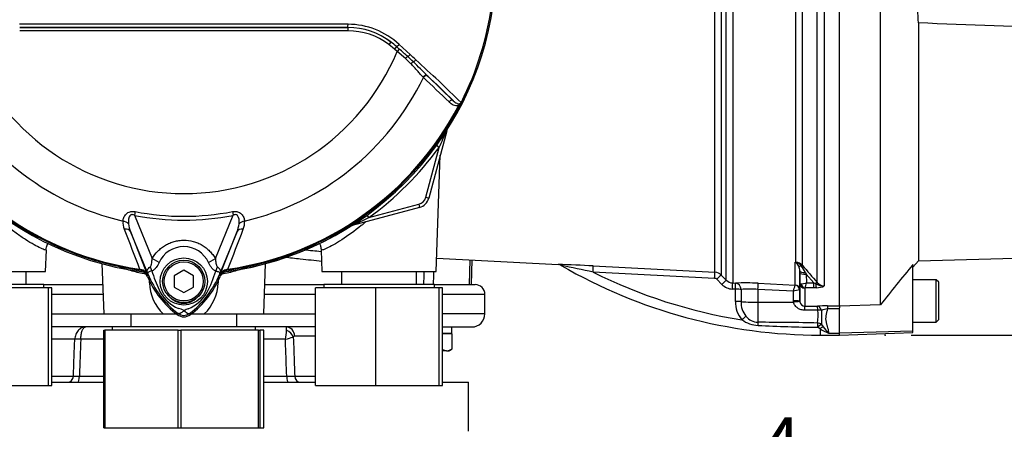
# Paper-space layout 'Sheet1' of a CAD drawing. Units: millimetres. Extents: x 0 to 594, y 0 to 420.
# Drawn here: x 132 to 192, y 155 to 180 of the extents above; entities that cross this region are included whole.
import ezdxf
from ezdxf.enums import TextEntityAlignment as Align
from ezdxf.lldxf.tags import DXFTag

# ---------------------------------------------------------------- set-up
doc = ezdxf.new("R2010")
doc.units = ezdxf.units.MM
for name, color, linetype in [('Default', 7, 'Continuous'), ('GB-IB3-INFLG_F14', 7, 'Continuous'), ('II0-55-ADPIMP4-S', 7, 'Continuous'), ('II2-01-STD', 7, 'Continuous'), ('II2-02B3B4_F14-S', 7, 'Continuous'), ('PART4', 7, 'Continuous'), ('PART5', 7, 'Continuous'), ('TSH-1', 7, 'Continuous')]:
    doc.layers.add(name, color=color, linetype=linetype)
doc.styles.add('SEACAD_Arial', font='arial.ttf')
tags = doc.linetypes.add('HIDDEN2', pattern=[4.7625, 3.175, -1.5875]).pattern_tags.tags
tags[6:7] = [DXFTag(74, 4), DXFTag(75, 0), DXFTag(340, '0'), DXFTag(46, 0.0), DXFTag(50, 0.0), DXFTag(44, 0.0), DXFTag(45, 0.0)]
tags[4:5] = [DXFTag(74, 4), DXFTag(75, 0), DXFTag(340, '0'), DXFTag(46, 0.0), DXFTag(50, 0.0), DXFTag(44, 0.0), DXFTag(45, 0.0)]

# ---------------------------------------------------------------- blocks, each defined once
blk = doc.blocks.new('SE2')
at = {"layer": 'GB-IB3-INFLG_F14', "color": 7, "linetype": 'Continuous'}
for p, q in [((133.819, 157.428), (136.997, 157.428)), ((146.841, 157.428), (150.019, 157.428)), ((157.819, 157.428), (159.419, 157.428)), ((159.419, 154.428), (159.419, 157.428))]:
    blk.add_line(p, q, dxfattribs=at)
at = {"layer": 'II0-55-ADPIMP4-S', "color": 7, "linetype": 'Continuous'}
for p, q in [((132.225, 163.428), (132.225, 164.228)), ((151.613, 164.228), (151.613, 163.428)), ((156.225, 163.428), (156.225, 164.228)), ((133.319, 163.428), (126.519, 163.428)), ((133.319, 163.228), (133.319, 163.428)), ((157.319, 163.428), (150.519, 163.428)), ((150.519, 163.428), (150.519, 163.228)), ((157.319, 163.228), (157.319, 163.428)), ((133.61, 163.228), (129.71, 163.228)), ((133.819, 163.228), (133.61, 163.228)), ((133.61, 157.228), (133.61, 163.228)), ((133.819, 157.228), (133.819, 163.228)), ((153.71, 163.228), (150.019, 163.228)), ((150.019, 157.228), (150.019, 163.228)), ((157.61, 163.228), (153.71, 163.228)), ((153.71, 157.228), (153.71, 163.228)), ((157.819, 163.228), (157.61, 163.228)), ((157.61, 157.228), (157.61, 163.228)), ((157.819, 157.228), (157.819, 163.228)), ((138.656, 161.628), (138.656, 160.828)), ((145.182, 160.828), (145.182, 161.628)), ((136.997, 160.628), (137.065, 160.628)), ((136.997, 154.628), (136.997, 160.628)), ((141.583, 160.628), (137.065, 160.628)), ((137.065, 160.628), (137.065, 154.628)), ((146.319, 160.828), (137.519, 160.828)), ((137.519, 160.828), (137.519, 160.628)), ((141.583, 160.628), (141.732, 160.628)), ((141.583, 154.628), (141.583, 160.628)), ((146.505, 160.628), (141.732, 160.628)), ((141.732, 160.628), (141.732, 154.628)), ((146.319, 160.628), (146.319, 160.828)), ((146.505, 160.628), (146.586, 160.628)), ((146.505, 154.628), (146.505, 160.628)), ((146.841, 160.628), (146.586, 160.628)), ((146.586, 160.628), (146.586, 154.628)), ((146.841, 154.628), (146.841, 160.628)), ((129.71, 157.228), (133.61, 157.228)), ((133.61, 157.228), (133.819, 157.228)), ((150.019, 157.228), (153.71, 157.228)), ((153.71, 157.228), (157.61, 157.228)), ((157.61, 157.228), (157.819, 157.228)), ((136.997, 154.628), (137.065, 154.628)), ((137.065, 154.628), (141.583, 154.628)), ((141.583, 154.628), (141.732, 154.628)), ((141.732, 154.628), (146.505, 154.628)), ((146.505, 154.628), (146.586, 154.628)), ((146.586, 154.628), (146.841, 154.628))]:
    blk.add_line(p, q, dxfattribs=at)
at = {"layer": 'II2-01-STD', "color": 7, "linetype": 'Continuous'}
for p, q in [((174.555, 164.19), (174.555, 182.163)), ((174.948, 182.156), (174.948, 164.015)), ((175.256, 163.705), (175.256, 182.166)), ((175.649, 182.175), (175.649, 163.529)), ((179.532, 164.807), (179.532, 181.292)), ((179.925, 181.281), (179.925, 164.617)), ((180.843, 163.558), (180.843, 181.338)), ((181.268, 181.217), (181.268, 163.346)), ((158.085, 172.88), (156.975, 168.737)), ((158.081, 172.881), (158.085, 172.88)), ((156.782, 168.789), (157.602, 171.849)), ((157.602, 171.849), (157.447, 171.962)), ((157.431, 164.228), (157.68, 171.367)), ((153.297, 167.545), (156.358, 168.365)), ((156.358, 168.365), (156.41, 168.171)), ((156.782, 168.789), (156.975, 168.737)), ((156.41, 168.171), (152.267, 167.061)), ((153.297, 167.545), (153.185, 167.7)), ((152.265, 167.066), (152.267, 167.061)), ((133.431, 164.228), (133.477, 165.546)), ((150.361, 165.548), (150.407, 164.228)), ((136.89, 164.714), (136.998, 161.628)), ((146.84, 161.628), (146.948, 164.714)), ((157.46, 165.055), (164.926, 164.663)), ((159.498, 164.948), (159.456, 163.428)), ((159.592, 163.428), (159.645, 164.94)), ((167.077, 164.576), (174.555, 164.19)), ((179.484, 164.81), (179.532, 164.807)), ((179.484, 163.395), (179.484, 164.81)), ((126.407, 164.228), (133.431, 164.228)), ((150.407, 164.228), (157.431, 164.228)), ((174.539, 163.811), (167.065, 164.196)), ((174.948, 164.015), (175.256, 163.705)), ((179.768, 164.264), (179.768, 163.102)), ((179.77, 164.136), (179.768, 164.264)), ((179.78, 163.487), (179.77, 164.136)), ((180.125, 164.166), (180.17, 164.073)), ((180.637, 163.535), (180.17, 164.073)), ((180.17, 164.073), (180.178, 163.535)), ((139.811, 163.53), (139.802, 163.715)), ((144.036, 163.719), (144.027, 163.53)), ((174.978, 163.444), (174.67, 163.753)), ((175.649, 163.529), (175.828, 163.52)), ((177.212, 163.51), (179.483, 163.394)), ((179.483, 163.394), (179.484, 163.395)), ((179.78, 162.413), (179.78, 163.487)), ((180.178, 163.535), (180.637, 163.535)), ((180.637, 163.535), (180.734, 163.487)), ((180.637, 163.227), (180.637, 163.535)), ((175.81, 163.142), (175.632, 163.151)), ((175.811, 162.393), (175.81, 163.142)), ((176.16, 163.131), (176.16, 162.382)), ((177.198, 163.133), (177.198, 162.349)), ((179.376, 163.022), (177.198, 163.133)), ((179.387, 162.427), (179.376, 163.022)), ((179.768, 163.102), (179.764, 163.103)), ((179.768, 163.102), (179.78, 162.413)), ((180.08, 163.209), (180.08, 162.103)), ((180.637, 163.227), (180.092, 163.227)), ((180.799, 163.233), (180.637, 163.227)), ((177.198, 162.349), (179.393, 162.347)), ((177.198, 162.349), (177.198, 161.112)), ((179.393, 162.347), (179.387, 162.427)), ((179.78, 162.413), (179.782, 162.378)), ((136.998, 161.628), (140.656, 161.628)), ((140.656, 161.628), (141.463, 161.628)), ((142.343, 161.628), (143.182, 161.628)), ((143.182, 161.628), (146.84, 161.628)), ((180.08, 162.103), (180.863, 162.104)), ((180.87, 161.852), (180.087, 161.852)), ((181.472, 162.126), (182.219, 162.126)), ((181.472, 162.126), (181.472, 161.941)), ((182.219, 161.941), (181.472, 161.941)), ((182.219, 162.117), (182.219, 161.994)), ((181.105, 160.982), (181.214, 160.838)), ((181.019, 160.704), (180.857, 160.805)), ((181.019, 160.704), (181.019, 160.328)), ((181.019, 160.328), (182.219, 160.328)), ((181.539, 160.448), (182.219, 160.448))]:
    blk.add_line(p, q, dxfattribs=at)
for centre, radius, start, end in [((126.856, 186.736), 34.16, 334.16513, 336.07345), ((158.472, 172.777), 0.4, 159.20308, 165), ((141.919, 183.228), 19.376, 305.96152, 324.03848), ((156.203, 168.944), 0.6, 285, 345), ((156.203, 168.944), 0.8, 285, 345), ((141.919, 183.228), 19.176, 277.8692, 304.29754), ((152.37, 166.675), 0.4, 105, 110.79692), ((138.411, 198.291), 34.16, 293.92655, 295.83487), ((162.347, 74.476), 90.224, 86.99478, 88.36422), ((164.91, 164.319), 0.345, 56.37605, 87.37733), ((-100.103, -1097.786), 1289.953, 78.046671, 78.135794), ((181.019, 192.05), 31.722, 239.8841, 270), ((178.915, 164.184), 0.846, 45.87854, 47.73971), ((179.047, 162.317), 2.531, 78.97212, 80.07159), ((179.136, 164.273), 0.635, 25.97418, 54.63515), ((179.404, 164.243), 0.572, 36.45213, 77.1075), ((179.495, 164.23), 0.578, 42.07907, 86.393), ((177.932, 163.082), 2.446, 26.29829, 37.84653), ((310.846, 277.251), 172.704, 220.70596, 221.17106), ((139.225, 163.737), 0.5, 22.77498, 41.89072), ((144.613, 163.737), 0.5, 97.8692, 157.22502), ((181.019, 192.05), 31.153, 243.39107, 261.12985), ((174.524, 163.591), 0.6, 44.99293, 87.01087), ((179.043, 164.26), 0.725, 0.27007, 23.66389), ((142.533, 163.601), 2.723, 181.49587, 226.4352), ((141.294, 163.606), 2.734, 313.65669, 358.41223), ((174.528, 163.612), 0.2, 44.89169, 86.96172), ((175.684, 164.146), 0.996, 224.8463, 267.00512), ((175.68, 164.126), 0.597, 224.74974, 266.99516), ((176.411, 148.562), 14.97, 86.93307, 92.23345), ((127.47, 178.049), 54.038, 343.85384, 344.26394), ((179.794, 164.851), 1.371, 271.52915, 286.26154), ((176.231, 164.469), 4.056, 342.16513, 346.68166), ((181.258, 164.386), 1.04, 239.76189, 270.51768), ((181.279, 163.898), 0.552, 217.95722, 268.82451), ((176.694, 156.237), 6.915, 85.82021, 94.43145), ((180.162, 160.225), 2.905, 97.87622, 105.69611), ((180.104, 163.206), 0.0241, 118.56472, 173.65815), ((180.774, 164.362), 1.13, 271.24602, 295.89586), ((177.478, 162.358), 1.668, 178.80144, 220.78223), ((177.495, 162.335), 1.336, 177.95194, 219.46351), ((180.089, 162.411), 0.309, 186.15693, 268.23011), ((181.477, 153.552), 8.574, 90.02806, 94.1055), ((178.435, 161.481), 2.463, 350.38513, 8.66794), ((189.39, 161.428), 8.296, 177.14692, 183.08226), ((181.641, 160.589), 1.362, 97.11568, 113.23555), ((177.306, 162.788), 1.87, 234.30561, 267.061), ((177.232, 162.088), 0.976, 218.07831, 267.9814), ((177.386, 17.843), 143.269, 88.60906, 90.07497), ((183.271, 295.122), 134.339, 267.41426, 268.9702), ((183.264, 164.608), 4.504, 240.10573, 247.48345), ((188.668, 166.721), 9.496, 218.28313, 221.34869)]:
    blk.add_arc(centre, radius, start, end, dxfattribs=at)
for centre, major_axis, ratio, start_param, end_param in [((158.269, 172.831), (0.169, -0.107), 0.803166, 3.427176, 3.514668), ((152.316, 166.877), (0.107, -0.169), 0.803166, 2.768517, 2.856009), ((167.056, 164.177), (0.021, 0.399), 0.021034, 4.760341, 6.230873), ((179.551, 165.158), (-0.171, -0.362), 0.601445, 0.491548, 0.592586), ((179.521, 164.622), (0.012, 0.2), 0.010763, 0.391209, 0.462544), ((180.026, 164.777), (-0.339, -0.212), 0.245172, 0.22851, 0.928851), ((179.783, 164.486), (0.152, 0.13), 0.13258, 0.273362, 0.900123), ((174.534, 163.791), (0.021, 0.399), 0.009055, 4.763961, 6.226064), ((174.665, 163.733), (0.283, 0.282), 0.02812, 0.040275, 1.526625), ((180.168, 164.27), (-0.4, -0.006), 0.260768, 0.006278, 1.460768), ((180.17, 164.142), (-0.4, -0.006), 0.173628, 0.006096, 1.568134), ((139.388, 163.495), (-0.999, -0.053), 0.013952, 4.2112, 4.274836), ((144.45, 163.495), (0.999, -0.053), 0.013952, -4.274836, -4.2112), ((174.973, 163.423), (0.283, 0.282), 0.028672, 0.039206, 1.526981), ((175.628, 163.131), (0.021, 0.399), 0.00691, 4.764291, 6.22904), ((175.807, 163.121), (0.021, 0.399), 0.006595, 4.764332, 6.229005), ((175.807, 163.121), (-0.02, 0.4), 0.882944, 4.693077, 6.167581), ((177.191, 163.112), (0.02, 0.399), 0.014774, 4.765566, 6.187144), ((179.467, 163.096), (-0.171, 0.246), 0.98762, 4.134519, 5.616763), ((179.468, 163.097), (0.3, 0), 0.995211, 0.017453, 1.518436), ((180.08, 163.492), (0.3, 0), 0.944294, 3.159046, 4.712389), ((180.092, 163.51), (0.17, -0.247), 0.849527, 4.287465, 5.603471), ((180.702, 163.426), (0.151, 0.132), 0.131656, 0.254663, 1.241637), ((180.799, 163.61), (0.027, -0.399), 0.190571, 5.01153, 5.937842), ((175.807, 163.121), (0.4, 0), 0.051505, 0.489308, 1.561493), ((175.807, 162.373), (0.4, 0), 0.051545, 0.48974, 1.561722), ((177.219, 162.412), (-1.2, 0), 0.052336, 0.489762, 1.553343), ((179.38, 162.406), (0.4, 0.007), 0.052027, 0.001623, 1.552441), ((179.386, 162.326), (0.397, 0.052), 0.049652, 0.012033, 1.546734), ((180.08, 161.704), (-0.001, 0.4), 0.019445, -1.191087, -0.084056), ((180.863, 161.705), (-0.001, 0.4), 0.019417, -1.194565, -0.084763), ((180.863, 161.705), (-0.029, 0.399), 0.6548, 5.01094, 6.170956), ((180.863, 161.705), (0.398, 0.036), 0.364796, 0.888035, 1.519875), ((176.212, 161.248), (0.296, 0.269), 0.032909, 0.5264, 1.530068), ((177.191, 160.761), (-0.005, 0.4), 0.058062, -1.163595, -0.503784), ((180.856, 160.723), (0.009, 0.4), 0.00356, 0.521052, 1.364085), ((180.856, 160.723), (0.298, 0.266), 0.153873, 0.459925, 1.432855), ((180.856, 160.723), (-0.393, 0.075), 0.864188, 4.200179, 4.858745), ((181.019, 160.554), (0.278, 0.288), 0.269379, 0.558194, 1.298868)]:
    blk.add_ellipse(centre, major_axis=major_axis, ratio=ratio, start_param=start_param, end_param=end_param, dxfattribs=at)
for points, knots in [([(133.477, 165.545), (133.477, 165.532), (133.447, 165.535), (133.33, 165.574), (133.242, 165.61), (133.012, 165.719), (132.872, 165.79), (132.56, 165.965), (132.385, 166.069), (132.012, 166.308), (131.817, 166.44), (131.418, 166.73), (131.212, 166.888), (130.919, 167.128), (130.829, 167.204), (130.739, 167.281)], [0.1883623, 0.1883623, 0.1883623, 0.1883623, 0.21875, 0.21875, 0.25, 0.25, 0.28125, 0.28125, 0.3125, 0.3125, 0.34375, 0.34375, 0.375, 0.375, 0.3889117, 0.3889117, 0.3889117, 0.3889117]), ([(153.1, 167.283), (153.008, 167.203), (152.916, 167.126), (152.417, 166.718), (152.004, 166.421), (151.447, 166.065), (151.269, 165.96), (150.956, 165.785), (150.818, 165.715), (150.589, 165.607), (150.503, 165.572), (150.392, 165.536), (150.364, 165.533), (150.361, 165.544)], [0.610834, 0.610834, 0.610834, 0.610834, 0.625, 0.625, 0.6875, 0.6875, 0.71875, 0.71875, 0.75, 0.75, 0.78125, 0.78125, 0.8095466, 0.8095466, 0.8095466, 0.8095466]), ([(133.47, 165.546), (133.469, 165.561), (133.462, 165.659), (133.506, 165.814), (133.564, 165.942), (133.587, 165.983)], [0, 0, 0, 0, 0.0114501, 0.0922922, 0.1335302, 0.1335302, 0.1335302, 0.1335302]), ([(150.257, 165.96), (150.285, 165.904), (150.339, 165.769), (150.353, 165.636), (150.36, 165.546)], [0.92813653, 0.92813653, 0.92813653, 0.92813653, 0.95919652, 1, 1, 1, 1]), ([(149.32, 165.572), (149.325, 165.571), (149.331, 165.571), (149.675, 165.535), (150.008, 165.501), (150.334, 165.47)], [0.24894872, 0.24894872, 0.24894872, 0.24894872, 0.25, 0.25, 0.3118688, 0.3118688, 0.3118688, 0.3118688]), ([(150.402, 164.857), (149.973, 164.896), (149.529, 164.943), (148.763, 165.028), (148.445, 165.064), (148.123, 165.101)], [0.6643654, 0.6643654, 0.6643654, 0.6643654, 0.75, 0.75, 0.809116, 0.809116, 0.809116, 0.809116]), ([(139.588, 164.062), (139.291, 164.12), (139.014, 164.187), (138.468, 164.336), (138.205, 164.42), (137.975, 164.502)], [0.0226101, 0.0226101, 0.0226101, 0.0226101, 0.125, 0.125, 0.239226, 0.239226, 0.239226, 0.239226]), ([(145.802, 164.481), (145.587, 164.405), (145.343, 164.329), (144.824, 164.187), (144.549, 164.121), (144.254, 164.063)], [0.7704776, 0.7704776, 0.7704776, 0.7704776, 0.875, 0.875, 0.9769319, 0.9769319, 0.9769319, 0.9769319]), ([(179.78, 163.487), (179.78, 163.486), (179.785, 163.485), (179.802, 163.483), (179.814, 163.482), (179.831, 163.481)], [0, 0, 0, 0, 0.5, 0.5, 1, 1, 1, 1]), ([(180.087, 161.852), (180.048, 161.852), (180.009, 161.855), (179.932, 161.866), (179.894, 161.873), (179.82, 161.895), (179.784, 161.908), (179.714, 161.94), (179.68, 161.958), (179.617, 162), (179.586, 162.024), (179.53, 162.076), (179.505, 162.105), (179.46, 162.167), (179.441, 162.201), (179.41, 162.271), (179.399, 162.308), (179.393, 162.347)], [0, 0, 0, 0, 0.125, 0.125, 0.25, 0.25, 0.375, 0.375, 0.5, 0.5, 0.625, 0.625, 0.75, 0.75, 0.875, 0.875, 1, 1, 1, 1]), ([(181.472, 161.941), (181.456, 161.87), (181.437, 161.799), (181.402, 161.661), (181.386, 161.592), (181.364, 161.457), (181.358, 161.39), (181.36, 161.259), (181.369, 161.195), (181.395, 161.069), (181.412, 161.008), (181.447, 160.889), (181.466, 160.831), (181.514, 160.661), (181.538, 160.553), (181.539, 160.448)], [0, 0, 0, 0, 0.125, 0.125, 0.25, 0.25, 0.375, 0.375, 0.5, 0.5, 0.625, 0.625, 0.75, 0.75, 1, 1, 1, 1])]:
    blk.add_open_spline(points, degree=3, knots=knots, dxfattribs=at)
for points in [[(156.664, 163.428), (156.675, 163.694), (156.685, 163.961), (156.695, 164.228)], [(157.267, 164.228), (157.257, 163.961), (157.248, 163.694), (157.239, 163.428)]]:
    blk.add_open_spline(points, degree=3, dxfattribs=at)
at = {"layer": 'II2-02B3B4_F14-S', "color": 7, "linetype": 'Continuous'}
for p, q in [((133.319, 163.428), (136.935, 163.428)), ((146.903, 163.428), (150.519, 163.428)), ((157.319, 163.428), (159.819, 163.428)), ((136.956, 162.828), (133.819, 162.828)), ((150.019, 162.828), (146.882, 162.828)), ((160.419, 162.828), (157.819, 162.828)), ((160.419, 161.628), (160.419, 162.828)), ((133.819, 161.628), (136.998, 161.628)), ((146.84, 161.628), (150.019, 161.628)), ((160.419, 161.628), (157.819, 161.628)), ((137.519, 160.828), (133.819, 160.828)), ((150.019, 160.828), (146.319, 160.828)), ((158.399, 160.428), (157.799, 160.428)), ((157.819, 160.828), (159.619, 160.828)), ((158.42, 160.398), (157.819, 160.398)), ((158.109, 160.398), (158.079, 160.428)), ((158.42, 159.484), (158.42, 160.398)), ((135.219, 160.07), (133.819, 160.07)), ((136.997, 160.07), (135.589, 160.07)), ((148.163, 160.07), (146.841, 160.07)), ((150.019, 160.259), (148.73, 160.259)), ((157.819, 159.445), (158.059, 159.368)), ((158.059, 159.368), (157.819, 159.368)), ((158.059, 159.368), (158.219, 159.368)), ((158.219, 159.368), (158.403, 159.474)), ((133.819, 157.807), (135.135, 157.807)), ((135.507, 157.807), (136.997, 157.807)), ((146.841, 157.807), (148.244, 157.807)), ((148.737, 157.807), (150.019, 157.807))]:
    blk.add_line(p, q, dxfattribs=at)
for centre, radius, start, end in [((159.819, 162.828), 0.6, 0, 90), ((159.619, 161.628), 0.8, 270, 0), ((146.002, 160.625), 2.231, 345.58742, 359.99301), ((144.013, 160.515), 4.221, 1.4911, 4.25088), ((142.573, 180.544), 21.224, 285.26956, 286.63276), ((148.732, 160.165), 0.094, 91.07193, 152.61734), ((158.038, 160.052), 0.684, 271.79605, 303.91762), ((135.321, 166.718), 8.913, 268.80458, 271.19542), ((148.491, 174.107), 16.302, 269.13447, 270.86553)]:
    blk.add_arc(centre, radius, start, end, dxfattribs=at)
for centre, major_axis, ratio, start_param, end_param in [((148.223, 160.228), (0, -0.6), 0.846496, 1.623156, 3.141593), ((148.127, 160.177), (0.489, -0.348), 0.741871, 0.826438, 1.863571), ((156.919, 160.255), (0.036, 5.523), 0.267869, -1.537677, -1.465076), ((156.919, 161.001), (-0.036, -5.523), 0.267869, 1.527634, 1.541189), ((135.746, 160.038), (-0.6, 0.021), 0.044646, -1.305157, -0.496092), ((134.781, 157.828), (0, -0.4), 0.885118, 0, 1.518436), ((135.401, 157.828), (0, -0.4), 0.264418, 0, 1.518436), ((148.348, 157.828), (0, -0.4), 0.258998, 4.764749, 6.283185), ((149.087, 157.828), (0, -0.4), 0.875467, 4.764749, 6.283185)]:
    blk.add_ellipse(centre, major_axis=major_axis, ratio=ratio, start_param=start_param, end_param=end_param, dxfattribs=at)
for points, knots in [([(135.879, 160.828), (135.859, 160.828), (135.838, 160.827), (135.797, 160.822), (135.776, 160.818), (135.715, 160.804), (135.675, 160.789), (135.598, 160.752), (135.561, 160.729), (135.49, 160.674), (135.457, 160.643), (135.396, 160.574), (135.368, 160.535), (135.319, 160.453), (135.297, 160.409), (135.262, 160.317), (135.248, 160.269), (135.228, 160.171), (135.221, 160.121), (135.219, 160.07)], [0, 0, 0, 0, 0.0625, 0.0625, 0.125, 0.125, 0.25, 0.25, 0.375, 0.375, 0.5, 0.5, 0.625, 0.625, 0.75, 0.75, 0.875, 0.875, 1, 1, 1, 1]), ([(135.589, 160.07), (135.59, 160.121), (135.593, 160.171), (135.602, 160.269), (135.608, 160.317), (135.624, 160.409), (135.633, 160.453), (135.655, 160.535), (135.667, 160.574), (135.694, 160.643), (135.709, 160.674), (135.74, 160.729), (135.756, 160.752), (135.79, 160.789), (135.807, 160.804), (135.834, 160.818), (135.843, 160.822), (135.861, 160.827), (135.87, 160.828), (135.879, 160.828)], [0, 0, 0, 0, 0.125, 0.125, 0.25, 0.25, 0.375, 0.375, 0.5, 0.5, 0.625, 0.625, 0.75, 0.75, 0.875, 0.875, 0.9375, 0.9375, 1, 1, 1, 1]), ([(135.135, 157.807), (135.151, 158.245), (135.168, 158.683), (135.184, 159.121), (135.196, 159.437), (135.207, 159.754), (135.219, 160.07)], [0, 0, 0, 0, 0.580961, 0.580961, 0.580961, 1, 1, 1, 1]), ([(135.589, 160.07), (135.563, 159.337), (135.536, 158.604), (135.509, 157.871), (135.508, 157.849), (135.508, 157.828), (135.507, 157.807)], [0, 0, 0, 0, 0.971717, 0.971717, 0.971717, 1, 1, 1, 1]), ([(148.244, 157.807), (148.222, 158.434), (148.199, 159.061), (148.177, 159.688), (148.172, 159.815), (148.167, 159.942), (148.163, 160.07)], [0, 0, 0, 0, 0.831249, 0.831249, 0.831249, 1, 1, 1, 1]), ([(148.648, 160.208), (148.669, 159.648), (148.69, 159.088), (148.71, 158.528), (148.719, 158.288), (148.728, 158.047), (148.737, 157.807)], [0, 0, 0, 0, 0.699562, 0.699562, 0.699562, 1, 1, 1, 1])]:
    blk.add_open_spline(points, degree=3, knots=knots, dxfattribs=at)
at = {"layer": 'PART4', "color": 7, "linetype": 'Continuous'}
for p, q in [((182.219, 162.117), (182.219, 181.242)), ((184.719, 162.188), (184.719, 181.436)), ((187.056, 179.494), (187.056, 164.897)), ((187.056, 164.897), (222.519, 165.825)), ((186.719, 164.495), (187.056, 164.897)), ((186.719, 160.571), (186.719, 164.655)), ((188.159, 163.728), (186.719, 163.728)), ((188.159, 161.128), (188.159, 163.728)), ((188.319, 163.568), (188.159, 163.728)), ((188.319, 161.288), (188.319, 163.568)), ((184.719, 162.188), (182.219, 162.105)), ((182.219, 160.445), (182.219, 161.994)), ((186.719, 161.128), (188.159, 161.128)), ((188.159, 161.128), (188.319, 161.288)), ((186.719, 160.571), (182.219, 160.445)), ((182.219, 160.324), (186.719, 160.481)), ((182.219, 160.324), (182.219, 160.445)), ((186.719, 160.481), (186.719, 160.571))]:
    blk.add_line(p, q, dxfattribs=at)
at = {"layer": 'PART4', "color": 7, "linetype": 'HIDDEN2'}
blk.add_circle((185.016, 160.324), 0.0123, dxfattribs=at)
at = {"layer": 'PART4', "color": 7, "linetype": 'Continuous'}
for centre, radius, start, end in [((180.989, 179.501), 6.067, 359.93959, 15.40599), ((313.013, 60.251), 163.861, 140.42019, 141.53085)]:
    blk.add_arc(centre, radius, start, end, dxfattribs=at)
for points, knots in [([(186.838, 181.112), (193.05, 180.89), (199.262, 180.642), (207.013, 180.181), (208.562, 180.081), (211.657, 179.86), (213.205, 179.75), (215.512, 179.471), (216.278, 179.359), (217.803, 179.073), (218.561, 178.897), (219.696, 178.61), (220.073, 178.511), (220.641, 178.369), (220.83, 178.322), (221.117, 178.262), (221.213, 178.244), (221.407, 178.216), (221.505, 178.206), (221.701, 178.216), (221.805, 178.243), (221.933, 178.392), (221.953, 178.49), (221.988, 178.772), (221.976, 178.96), (221.942, 179.525), (221.904, 179.905), (221.872, 180.286)], [0, 0, 0, 0, 0.5, 0.5, 0.625, 0.625, 0.75, 0.75, 0.8125, 0.8125, 0.875, 0.875, 0.90625, 0.90625, 0.921875, 0.921875, 0.929688, 0.929688, 0.9375, 0.9375, 0.945313, 0.945313, 0.953125, 0.953125, 0.96875, 0.96875, 1, 1, 1, 1]), ([(222.611, 180.232), (222.563, 179.859), (222.505, 179.487), (222.379, 178.944), (222.332, 178.765), (222.227, 178.507), (222.185, 178.421), (222.078, 178.266), (222.009, 178.197), (221.768, 178.043), (221.568, 178.008), (221.182, 177.967), (220.987, 177.962), (220.405, 177.956), (220.017, 177.968), (218.076, 178.031), (216.526, 178.117), (213.426, 178.296), (211.877, 178.392), (208.777, 178.566), (207.226, 178.646), (199.472, 179.022), (193.264, 179.26), (187.056, 179.494)], [0, 0, 0, 0, 0.03125, 0.03125, 0.046875, 0.046875, 0.054688, 0.054688, 0.0625, 0.0625, 0.078125, 0.078125, 0.09375, 0.09375, 0.125, 0.125, 0.25, 0.25, 0.375, 0.375, 0.5, 0.5, 1, 1, 1, 1])]:
    blk.add_open_spline(points, degree=3, knots=knots, dxfattribs=at)
at = {"layer": 'PART5', "color": 7, "linetype": 'Continuous'}
for p, q in [((131.836, 179.213), (152.002, 179.213)), ((152.002, 179.213), (152.002, 179.217)), ((152.002, 179.213), (152.002, 179.013)), ((152.002, 179.013), (131.836, 179.013)), ((154.647, 178.324), (154.526, 178.165)), ((154.861, 177.892), (154.526, 178.165)), ((154.989, 178.04), (154.861, 177.892)), ((155.033, 177.747), (154.861, 177.892)), ((154.989, 178.04), (155.154, 177.894)), ((155.154, 177.894), (155.033, 177.747)), ((155.153, 178.175), (155.824, 177.554)), ((155.544, 177.308), (155.033, 177.747)), ((155.874, 176.991), (155.544, 177.308)), ((156.641, 176.15), (156.62, 176.171)), ((156.882, 176.257), (156.905, 176.236)), ((156.905, 176.236), (158.481, 174.722)), ((158.857, 174.386), (158.805, 174.413)), ((138.933, 167.91), (138.889, 167.682)), ((138.889, 167.682), (139.977, 165.021)), ((143.862, 165.022), (144.949, 167.682)), ((144.905, 167.91), (144.949, 167.682)), ((139.741, 164.011), (138.649, 166.684)), ((138.649, 166.684), (139.698, 164.005)), ((145.189, 166.684), (144.097, 164.011)), ((144.141, 164.005), (145.189, 166.684)), ((140.396, 164.78), (139.977, 165.021)), ((143.442, 164.78), (143.862, 165.022)), ((139.204, 164.374), (139.195, 164.316)), ((139.302, 164.302), (139.195, 164.316)), ((139.204, 164.374), (139.282, 164.358)), ((139.741, 164.011), (139.696, 163.993)), ((139.698, 164.005), (139.696, 163.993)), ((141.919, 164.321), (141.319, 163.974)), ((141.319, 163.974), (141.319, 163.281)), ((142.519, 163.974), (141.919, 164.321)), ((142.519, 163.281), (142.519, 163.974)), ((144.097, 164.011), (144.142, 163.993)), ((144.643, 164.316), (144.536, 164.302)), ((144.536, 164.302), (144.536, 164.298)), ((144.556, 164.358), (144.634, 164.374)), ((144.643, 164.316), (144.634, 164.374)), ((141.319, 163.281), (141.919, 162.935)), ((141.919, 162.935), (142.519, 163.281)), ((141.566, 161.656), (141.511, 161.584)), ((142.273, 161.656), (142.327, 161.584))]:
    blk.add_line(p, q, dxfattribs=at)
for centre, radius in [((141.919, 163.618), 1.451), ((141.919, 163.628), 1.3), ((141.919, 163.628), 1.2)]:
    blk.add_circle(centre, radius, dxfattribs=at)
for centre, radius, start, end in [((141.919, 183.228), 19.184, 187.86782, 262.13218), ((141.919, 183.228), 19.184, 277.86782, 352.13218), ((141.919, 183.228), 19.104, 333.25001, 352.12419), ((141.919, 183.228), 19.103, 333.27394, 352.12419), ((141.919, -9218.804), 9398.223, 89.9384729, 90.0615271), ((141.919, -17659.342), 17838.562, 89.9676144, 90.0323856), ((152, 174.846), 4.371, 52.72707, 89.96877), ((152.002, 174.833), 4.38, 52.85997, 90), ((151.999, 174.778), 4.635, 47.11683, 89.84261), ((152.002, 174.833), 4.18, 52.85997, 90), ((151.423, 174.087), 5.324, 47.94087, 52.73181), ((127.956, 146.473), 41.558, 48.15824, 49.11996), ((141.919, 183.228), 14.214, 202.68213, 337.31787), ((145.115, 165.719), 15.773, 46.22007, 47.95872), ((-125.211, -126.113), 413.757, 47.14991, 47.21668), ((35.721, 55.383), 171.145, 44.93201, 45.33537), ((89.693, 103.831), 99.031, 45.6185, 47.82826), ((141.919, 183.228), 16.335, 205.67535, 256.7833), ((141.919, 183.228), 16.335, 283.21669, 334.32465), ((90.582, 105.592), 96.898, 45.51508, 46.82542), ((141.919, 183.228), 19.106, 207.56484, 261.8046), ((141.919, 183.228), 19.048, 207.56484, 261.8046), ((141.919, 183.228), 19.048, 278.19539, 332.43516), ((141.919, 183.228), 19.106, 278.19539, 332.43516), ((155.482, 176.228), 3.845, 331.38161, 335.43176), ((158.44, 174.959), 0.625, 325.93526, 327.74344), ((158.882, 174.674), 0.106, 335.2423, 339.55842), ((141.919, 183.228), 15.839, 258.97081, 281.02919), ((141.919, 183.228), 15.606, 258.97081, 281.02919), ((139.227, 167.245), 1.046, 175.61423, 202.80472), ((140.34, 167.397), 1.835, 187.68984, 202.87659), ((143.499, 167.397), 1.835, 337.12095, 352.31263), ((144.586, 167.249), 1.07, 337.50969, 4.07136), ((2472.052, 1055.906), 2497.401, 200.854538, 200.915082), ((-2188.226, 1055.911), 2497.414, 339.084921, 339.145464), ((141.919, 164.084), 1.674, 24.55664, 155.45868), ((139.161, 163.793), 0.577, 21.55254, 77.93119), ((146.402, 163.427), 7.154, 173.00719, 173.60545), ((139.242, 163.81), 0.495, 23.22171, 83.06894), ((156.041, 170.613), 17.586, 201.75078, 202.04991), ((145.008, 166.204), 5.703, 201.82175, 232.87445), ((144.943, 166.076), 5.596, 200.85652, 201.65403), ((147.408, 166.503), 7.778, 196.68974, 197.74969), ((147.384, 166.434), 7.734, 197.31471, 206.72677), ((138.828, 166.206), 5.707, 307.13386, 338.15844), ((136.069, 166.613), 8.159, 333.0412, 343.26346), ((127.797, 170.613), 17.586, 337.9501, 338.24516), ((138.895, 166.076), 5.596, 338.34597, 339.13263), ((144.677, 163.793), 0.577, 102.06881, 158.44746), ((144.596, 163.81), 0.495, 96.93106, 156.77829), ((137.436, 163.427), 7.154, 6.39455, 6.99281), ((144.919, 166.128), 5.679, 202.84367, 233.1301), ((138.919, 166.128), 5.679, 306.8699, 337.15633), ((142.534, 164.145), 2.377, 210.04147, 246.4977), ((141.221, 164.248), 2.505, 292.94111, 327.83456), ((141.919, 162.128), 0.679, 233.1301, 306.8699), ((141.919, 162.128), 0.589, 233.14374, 306.85698), ((141.187, 160.339), 1.674, 63.57011, 76.18853), ((142.824, 159.918), 2.118, 107.20326, 114.91621)]:
    blk.add_arc(centre, radius, start, end, dxfattribs=at)
for centre, major_axis, ratio, start_param, end_param in [((152.002, 179.417), (0, -0.2), 0.046448, 0.017472, 1.553287), ((155.117, 178.188), (0.137, 0.146), 0.176577, 3.350914, 4.784164), ((155.583, 177.291), (0.131, 0.151), 0.204323, 0.558335, 1.635232), ((155.773, 177.575), (0.137, 0.146), 0.260141, 3.708576, 4.811643), ((155.939, 176.962), (0.14, 0.143), 0.33758, 0.593953, 1.695121), ((156.117, 177.252), (0.137, 0.146), 0.309752, 3.728799, 4.826922), ((156.746, 176.11), (0.138, 0.144), 0.6794, 0.023787, 1.790042), ((156.769, 176.089), (0.138, 0.144), 0.688845, 0.024078, 1.792873), ((158.345, 174.576), (0.139, 0.144), 0.6929, 0.024207, 1.76766), ((138.103, 166.981), (0.497, -0.053), 0.704383, 0.653775, 1.48333), ((145.735, 166.981), (-0.497, -0.053), 0.704383, 4.799855, 5.629411), ((138.186, 166.495), (0.466, 0.182), 0.638312, 0.022674, 1.164487), ((145.652, 166.495), (-0.466, 0.182), 0.638312, 5.118698, 6.260511), ((139.329, 164.5), (-0.026, -0.198), 0.214461, 5.539715, 6.246579), ((138.782, 163.718), (0.934, 0.357), 0.441519, 0.019452, 0.050961), ((139.388, 164.328), (0.467, -0.884), 0.50249, 1.246839, 1.52175), ((144.46, 164.321), (-0.469, -0.883), 0.509867, 4.763672, 5.039948), ((145.055, 163.717), (-0.934, 0.358), 0.441525, 6.232653, 6.263733), ((144.509, 164.5), (0.026, -0.198), 0.214461, 0.036606, 0.743471)]:
    blk.add_ellipse(centre, major_axis=major_axis, ratio=ratio, start_param=start_param, end_param=end_param, dxfattribs=at)
for points, knots in [([(156.62, 176.171), (156.564, 176.227), (156.507, 176.289), (156.392, 176.419), (156.333, 176.487), (156.21, 176.628), (156.146, 176.7), (156.014, 176.845), (155.946, 176.918), (155.874, 176.991)], [0, 0, 0, 0, 0.25, 0.25, 0.5, 0.5, 0.75, 0.75, 1, 1, 1, 1]), ([(158.805, 174.413), (158.775, 174.405), (158.746, 174.4), (158.689, 174.398), (158.661, 174.399), (158.579, 174.412), (158.528, 174.43), (158.431, 174.476), (158.386, 174.505), (158.3, 174.569), (158.259, 174.604), (158.22, 174.642)], [0, 0, 0, 0, 0.125, 0.125, 0.25, 0.25, 0.5, 0.5, 0.75, 0.75, 1, 1, 1, 1]), ([(158.481, 174.722), (158.515, 174.689), (158.549, 174.659), (158.618, 174.603), (158.654, 174.579), (158.71, 174.55), (158.73, 174.542), (158.77, 174.53), (158.791, 174.526), (158.825, 174.525), (158.836, 174.526), (158.86, 174.53), (158.872, 174.533), (158.897, 174.544), (158.911, 174.552), (158.937, 174.574), (158.949, 174.59), (158.958, 174.608)], [0, 0, 0, 0, 0.25, 0.25, 0.5, 0.5, 0.625, 0.625, 0.75, 0.75, 0.8125, 0.8125, 0.875, 0.875, 0.9375, 0.9375, 1, 1, 1, 1]), ([(158.805, 174.413), (158.819, 174.43), (158.834, 174.446), (158.863, 174.481), (158.878, 174.498), (158.907, 174.532), (158.921, 174.549), (158.942, 174.576), (158.949, 174.585), (158.96, 174.604), (158.965, 174.614), (158.969, 174.625)], [0, 0, 0, 0, 0.25, 0.25, 0.5, 0.5, 0.75, 0.75, 0.875, 0.875, 1, 1, 1, 1]), ([(158.969, 174.625), (158.973, 174.631), (158.976, 174.635), (158.98, 174.639), (158.981, 174.64), (158.982, 174.64), (158.982, 174.64), (158.981, 174.637)], [0, 0, 0, 0, 0.5, 0.5, 0.75, 0.75, 1, 1, 1, 1]), ([(138.184, 167.325), (138.191, 167.399), (138.208, 167.474), (138.255, 167.585), (138.274, 167.622), (138.32, 167.695), (138.347, 167.73), (138.411, 167.795), (138.448, 167.825), (138.53, 167.875), (138.577, 167.894), (138.65, 167.913), (138.675, 167.918), (138.726, 167.924), (138.752, 167.926), (138.83, 167.926), (138.882, 167.92), (138.933, 167.91)], [0, 0, 0, 0, 0.25, 0.25, 0.375, 0.375, 0.5, 0.5, 0.625, 0.625, 0.75, 0.75, 0.8125, 0.8125, 0.875, 0.875, 1, 1, 1, 1]), ([(138.889, 167.682), (138.855, 167.7), (138.82, 167.714), (138.764, 167.725), (138.745, 167.727), (138.708, 167.724), (138.69, 167.719), (138.64, 167.696), (138.614, 167.67), (138.575, 167.612), (138.561, 167.58), (138.54, 167.515), (138.532, 167.482), (138.521, 167.415), (138.518, 167.382), (138.512, 167.283), (138.514, 167.217), (138.521, 167.152)], [0, 0, 0, 0, 0.125, 0.125, 0.1875, 0.1875, 0.25, 0.25, 0.375, 0.375, 0.5, 0.5, 0.625, 0.625, 0.75, 0.75, 1, 1, 1, 1]), ([(144.905, 167.91), (144.956, 167.92), (145.008, 167.926), (145.086, 167.926), (145.112, 167.924), (145.163, 167.918), (145.188, 167.913), (145.261, 167.894), (145.308, 167.875), (145.39, 167.825), (145.427, 167.795), (145.522, 167.698), (145.568, 167.623), (145.629, 167.475), (145.647, 167.399), (145.654, 167.325)], [0, 0, 0, 0, 0.125, 0.125, 0.1875, 0.1875, 0.25, 0.25, 0.375, 0.375, 0.5, 0.5, 0.75, 0.75, 1, 1, 1, 1]), ([(145.317, 167.152), (145.33, 167.282), (145.33, 167.419), (145.277, 167.58), (145.264, 167.611), (145.225, 167.669), (145.199, 167.696), (145.133, 167.726), (145.094, 167.729), (145.019, 167.715), (144.983, 167.7), (144.949, 167.682)], [0, 0, 0, 0, 0.5, 0.5, 0.625, 0.625, 0.75, 0.75, 0.875, 0.875, 1, 1, 1, 1]), ([(139.977, 165.021), (140.075, 165.193), (140.194, 165.348), (140.4, 165.558), (140.475, 165.624), (140.63, 165.745), (140.711, 165.8), (140.879, 165.899), (140.966, 165.943), (141.103, 166.001), (141.149, 166.019), (141.242, 166.051), (141.289, 166.065), (141.431, 166.104), (141.526, 166.123), (141.672, 166.143), (141.721, 166.148), (141.819, 166.155), (141.869, 166.156), (142.115, 166.157), (142.309, 166.131), (142.594, 166.053), (142.688, 166.021), (142.869, 165.945), (142.956, 165.901), (143.125, 165.802), (143.207, 165.747), (143.363, 165.626), (143.436, 165.56), (143.574, 165.421), (143.638, 165.348), (143.757, 165.191), (143.812, 165.108), (143.862, 165.022)], [0, 0, 0, 0, 0.125, 0.125, 0.1875, 0.1875, 0.25, 0.25, 0.3125, 0.3125, 0.34375, 0.34375, 0.375, 0.375, 0.4375, 0.4375, 0.46875, 0.46875, 0.5, 0.5, 0.625, 0.625, 0.6875, 0.6875, 0.75, 0.75, 0.8125, 0.8125, 0.875, 0.875, 0.9375, 0.9375, 1, 1, 1, 1]), ([(139.855, 164.519), (139.871, 164.531), (139.883, 164.549), (139.902, 164.587), (139.91, 164.607), (139.93, 164.669), (139.939, 164.713), (139.962, 164.843), (139.971, 164.932), (139.977, 165.021)], [0, 0, 0, 0, 0.125, 0.125, 0.25, 0.25, 0.5, 0.5, 1, 1, 1, 1]), ([(140.396, 164.78), (140.346, 164.67), (140.288, 164.563), (140.197, 164.447), (140.178, 164.425), (140.138, 164.383), (140.118, 164.364), (140.075, 164.329), (140.053, 164.314), (140.006, 164.287), (139.982, 164.277), (139.958, 164.269)], [0, 0, 0, 0, 0.5, 0.5, 0.625, 0.625, 0.75, 0.75, 0.875, 0.875, 1, 1, 1, 1]), ([(143.883, 164.264), (143.858, 164.271), (143.834, 164.282), (143.787, 164.309), (143.765, 164.325), (143.721, 164.36), (143.701, 164.38), (143.661, 164.422), (143.642, 164.445), (143.587, 164.516), (143.554, 164.567), (143.494, 164.671), (143.467, 164.725), (143.442, 164.78)], [0, 0, 0, 0, 0.125, 0.125, 0.25, 0.25, 0.375, 0.375, 0.5, 0.5, 0.75, 0.75, 1, 1, 1, 1]), ([(143.862, 165.022), (143.868, 164.932), (143.877, 164.842), (143.901, 164.71), (143.91, 164.666), (143.931, 164.604), (143.938, 164.583), (143.958, 164.545), (143.97, 164.527), (143.986, 164.515)], [0, 0, 0, 0, 0.5, 0.5, 0.75, 0.75, 0.875, 0.875, 1, 1, 1, 1]), ([(139.685, 163.923), (139.668, 163.963), (139.647, 164), (139.594, 164.068), (139.563, 164.099), (139.495, 164.152), (139.457, 164.174), (139.377, 164.207), (139.336, 164.218), (139.293, 164.224)], [0, 0, 0, 0, 0.25, 0.25, 0.5, 0.5, 0.75, 0.75, 1, 1, 1, 1]), ([(139.707, 164.096), (139.702, 164.11), (139.696, 164.124), (139.686, 164.15), (139.682, 164.162), (139.671, 164.196), (139.667, 164.215), (139.664, 164.25), (139.666, 164.266), (139.672, 164.298), (139.677, 164.314), (139.691, 164.345), (139.7, 164.361), (139.722, 164.393), (139.734, 164.408), (139.777, 164.456), (139.813, 164.488), (139.855, 164.519)], [0, 0, 0, 0, 0.0625, 0.0625, 0.125, 0.125, 0.25, 0.25, 0.375, 0.375, 0.5, 0.5, 0.625, 0.625, 0.75, 0.75, 1, 1, 1, 1]), ([(139.958, 164.269), (139.872, 164.238), (139.801, 164.213), (139.73, 164.184), (139.712, 164.176), (139.697, 164.16), (139.693, 164.154), (139.695, 164.132), (139.703, 164.109), (139.713, 164.084)], [0, 0, 0, 0, 0.5, 0.5, 0.75, 0.75, 0.875, 0.875, 1, 1, 1, 1]), ([(144.124, 164.083), (144.129, 164.095), (144.134, 164.108), (144.141, 164.128), (144.142, 164.136), (144.143, 164.147), (144.143, 164.15), (144.14, 164.157), (144.138, 164.16), (144.125, 164.173), (144.107, 164.18), (144.06, 164.199), (144.031, 164.21), (143.964, 164.234), (143.925, 164.248), (143.883, 164.264)], [0, 0, 0, 0, 0.0625, 0.0625, 0.125, 0.125, 0.1875, 0.1875, 0.25, 0.25, 0.5, 0.5, 0.75, 0.75, 1, 1, 1, 1]), ([(143.986, 164.515), (144.027, 164.484), (144.062, 164.452), (144.104, 164.404), (144.117, 164.389), (144.138, 164.357), (144.147, 164.341), (144.161, 164.31), (144.166, 164.295), (144.172, 164.263), (144.173, 164.247), (144.17, 164.212), (144.166, 164.194), (144.155, 164.16), (144.151, 164.148), (144.141, 164.122), (144.136, 164.109), (144.13, 164.095)], [0, 0, 0, 0, 0.25, 0.25, 0.375, 0.375, 0.5, 0.5, 0.625, 0.625, 0.75, 0.75, 0.875, 0.875, 0.9375, 0.9375, 1, 1, 1, 1]), ([(144.545, 164.224), (144.502, 164.218), (144.461, 164.207), (144.381, 164.174), (144.343, 164.152), (144.275, 164.099), (144.244, 164.068), (144.191, 164), (144.17, 163.963), (144.153, 163.923)], [0, 0, 0, 0, 0.25, 0.25, 0.5, 0.5, 0.75, 0.75, 1, 1, 1, 1]), ([(141.082, 162.633), (141.136, 162.584), (141.195, 162.537), (141.317, 162.455), (141.381, 162.419), (141.514, 162.357), (141.585, 162.331), (141.727, 162.295), (141.8, 162.285), (141.911, 162.282), (141.948, 162.282), (142.022, 162.288), (142.058, 162.292), (142.166, 162.312), (142.236, 162.332), (142.34, 162.372), (142.374, 162.386), (142.44, 162.418), (142.473, 162.435), (142.568, 162.49), (142.628, 162.532), (142.685, 162.578)], [0, 0, 0, 0, 0.125, 0.125, 0.25, 0.25, 0.375, 0.375, 0.5, 0.5, 0.5625, 0.5625, 0.625, 0.625, 0.75, 0.75, 0.8125, 0.8125, 0.875, 0.875, 1, 1, 1, 1]), ([(141.932, 161.839), (141.913, 161.82), (141.894, 161.802), (141.857, 161.768), (141.838, 161.753), (141.802, 161.725), (141.784, 161.712), (141.749, 161.689), (141.732, 161.68), (141.7, 161.664), (141.684, 161.657), (141.655, 161.648), (141.642, 161.645), (141.616, 161.642), (141.605, 161.643), (141.589, 161.646), (141.584, 161.647), (141.574, 161.651), (141.57, 161.654), (141.566, 161.656)], [0, 0, 0, 0, 0.125, 0.125, 0.25, 0.25, 0.375, 0.375, 0.5, 0.5, 0.625, 0.625, 0.75, 0.75, 0.875, 0.875, 0.9375, 0.9375, 1, 1, 1, 1]), ([(141.932, 161.839), (141.936, 161.835), (141.944, 161.827), (141.956, 161.815), (141.968, 161.803), (141.981, 161.791), (141.994, 161.779), (142.008, 161.767), (142.021, 161.755), (142.035, 161.744), (142.049, 161.733), (142.064, 161.722), (142.078, 161.712), (142.093, 161.702), (142.107, 161.692), (142.122, 161.683), (142.136, 161.675), (142.151, 161.668), (142.165, 161.662), (142.179, 161.656), (142.192, 161.652), (142.206, 161.648), (142.219, 161.646), (142.231, 161.645), (142.242, 161.646), (142.253, 161.648), (142.264, 161.651), (142.27, 161.655), (142.273, 161.656)], [0, 0, 0, 0, 0.027104, 0.055109, 0.084017, 0.113828, 0.144542, 0.176161, 0.208686, 0.242117, 0.276455, 0.311701, 0.347857, 0.384922, 0.422899, 0.461787, 0.501589, 0.542305, 0.583936, 0.626484, 0.669949, 0.714333, 0.759637, 0.805862, 0.853009, 0.901081, 0.950077, 1, 1, 1, 1])]:
    blk.add_open_spline(points, degree=3, knots=knots, dxfattribs=at)
blk.add_open_spline([(158.22, 174.642), (157.695, 175.143), (157.169, 175.646), (156.641, 176.15)], degree=3, dxfattribs=at)
blk = doc.blocks.new('GDimGGroup4')
at = {"layer": 'Default', "linetype": 'Continuous'}
for points in [[(241.841, 201.651), (241.095, 206.131), (240.348, 201.651)], [(241.841, 164.804), (240.348, 164.804), (241.095, 160.324)]]:
    blk.add_hatch(color=7, dxfattribs=at).paths.add_polyline_path(points)
at = {"layer": 'Default', "color": 7, "linetype": 'Continuous'}
for p, q in [((185.932, 206.131), (242.695, 206.131)), ((241.095, 160.324), (241.095, 206.131)), ((186.616, 160.324), (242.695, 160.324))]:
    blk.add_line(p, q, dxfattribs=at)
at = {"layer": 'Default', "color": 7, "linetype": 'Continuous', "style": 'SEACAD_Arial'}
for s, p in [(')', (237.095, 192.487)), ('9.02"', (237.095, 180.522)), ('229', (233.255, 180.522)), ('(', (237.095, 177.461)), ('ø', (237.095, 172.508))]:
    blk.add_text(s, height=3.2, rotation=90, dxfattribs=at).set_placement(p, align=Align.TOP_LEFT)
blk = doc.blocks.new('GDimGGroup24')
at = {"layer": 'Default', "linetype": 'Continuous'}
for points in [[(163.419, 148.178), (163.419, 146.684), (167.899, 147.431)], [(173.179, 148.178), (168.699, 147.431), (173.179, 146.684)]]:
    blk.add_hatch(color=7, dxfattribs=at).paths.add_polyline_path(points)
at = {"layer": 'Default', "color": 7, "linetype": 'Continuous'}
for p, q in [((167.899, 129.778), (167.899, 149.031)), ((168.699, 133.509), (168.699, 149.031)), ((167.899, 147.431), (158.939, 147.431)), ((191.967, 147.431), (168.699, 147.431))]:
    blk.add_line(p, q, dxfattribs=at)
at = {"layer": 'Default', "color": 7, "linetype": 'Continuous', "style": 'SEACAD_Arial'}
for s, p in [('4', (177.421, 155.271)), ('(', (174.36, 151.431)), ('0.16"', (177.421, 151.431)), (')', (189.386, 151.431))]:
    blk.add_text(s, height=3.2, dxfattribs=at).set_placement(p, align=Align.TOP_LEFT)

psp = doc.layouts.new('Sheet1')

# ---------------------------------------------------------------- block references
at = {"layer": 'Default'}
for name in ['GDimGGroup4', 'GDimGGroup24']:
    psp.add_blockref(name, (0, 0), dxfattribs=at)
at = {"layer": 'TSH-1'}
psp.add_blockref('SE2', (0, 0), dxfattribs=at)

doc.saveas('drawing.dxf')
